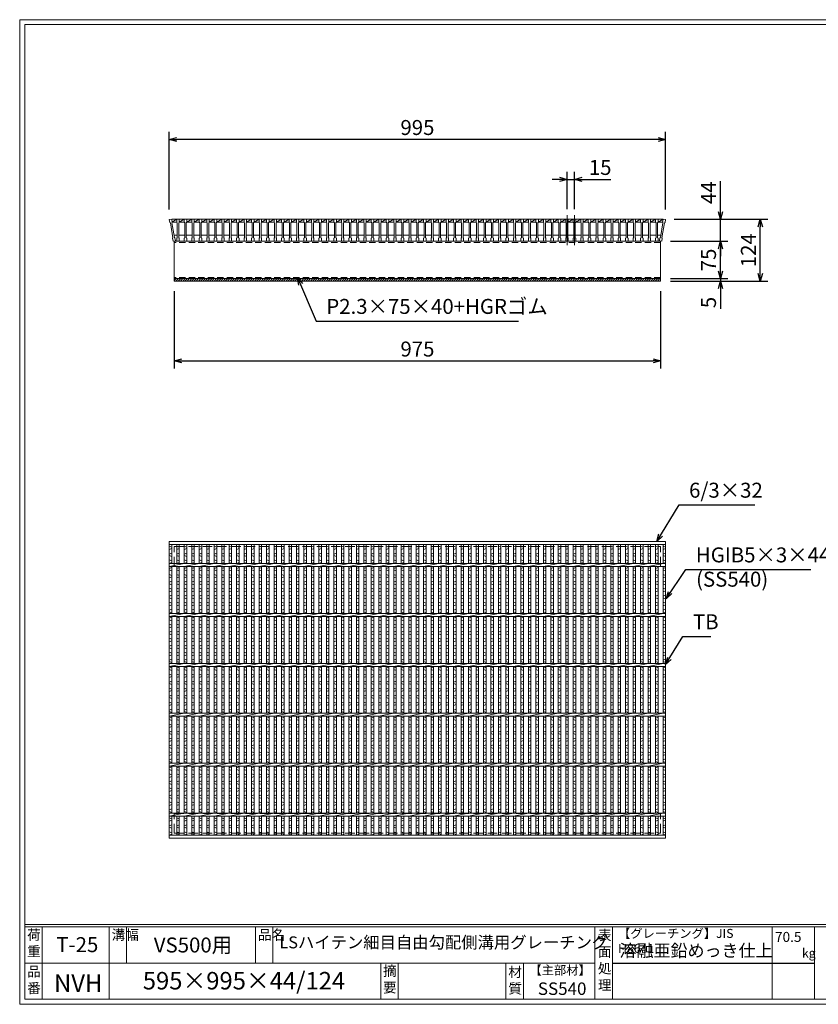
# Model space of a CAD drawing. Units: millimetres. Extents: x 3083 to 5873, y 0 to 1973.
# Drawn here: x 3083 to 4685, y 0 to 1973 of the extents above; entities that cross this region are included whole.
import ezdxf

# ---------------------------------------------------------------- set-up
doc = ezdxf.new("R2010")
doc.units = ezdxf.units.MM
doc.linetypes.add('HIDDEN', pattern=[9.525, 6.35, -3.175])
for name, color, linetype, lineweight in [('エンボス', 4, 'Continuous', 5), ('ゴム', 51, 'Continuous', 13), ('寸法線', 2, 'Continuous', 9), ('嵩上平面', 112, 'HIDDEN', 13), ('嵩上断面', 112, 'Continuous', 13), ('本体', 7, 'Continuous', 13)]:
    doc.layers.add(name, color=color, linetype=linetype, lineweight=lineweight)
doc.layers.add('外枠', color=7, linetype='Continuous')
doc.dimstyles.new('ISO-25', dxfattribs={"dimscale": 10, "dimtxt": 3, "dimasz": 1.5, "dimexe": 1.5, "dimexo": 2, "dimgap": 0.5, "dimtad": 1, "dimdsep": 46, "dimtxsty": 'Standard', "dimblk": 'OPEN30', "dimcen": 2.5, "dimadec": 0, "dimazin": 0, "dimtfac": 1, "dimtmove": 0, "dimatfit": 0, "dimldrblk": 'OPEN30', "dimfxl": 1, "dimarcsym": 0})

# ---------------------------------------------------------------- blocks, each defined once
blk = doc.blocks.new('_Open30')
at = {"color": 0, "linetype": 'ByBlock', "lineweight": -2}
for p, q in [((-1, 0.27), (0, 0)), ((0, 0), (-1, -0.27)), ((0, 0), (-1, 0))]:
    blk.add_line(p, q, dxfattribs=at)
blk = doc.blocks.new('*D9')
at = {"layer": 'Defpoints', "color": 0, "linetype": 'Continuous'}
for p in [(4195.8, 1653.3), (4180.8, 1573.3), (4195.8, 1573.3)]:
    blk.add_point(p, dxfattribs=at)
at = {"layer": '寸法線', "color": 0, "linetype": 'Continuous', "lineweight": -2}
for p, q in [((4180.8, 1593.3), (4180.8, 1668.3)), ((4195.8, 1593.3), (4195.8, 1668.3)), ((4165.8, 1653.3), (4150.8, 1653.3)), ((4180.8, 1653.3), (4195.8, 1653.3)), ((4210.8, 1653.3), (4268.7, 1653.3))]:
    blk.add_line(p, q, dxfattribs=at)
at = {"layer": '寸法線', "color": 0, "linetype": 'Continuous', "lineweight": -2, "xscale": 15, "yscale": 15, "zscale": 15}
blk.add_blockref('_Open30', (4180.8, 1653.3), dxfattribs=at)
at = {"layer": '寸法線', "color": 0, "linetype": 'Continuous', "lineweight": -2, "xscale": 15, "yscale": 15, "zscale": 15, "rotation": 180}
blk.add_blockref('_Open30', (4195.8, 1653.3), dxfattribs=at)
at = {"layer": '寸法線', "color": 0, "linetype": 'Continuous', "insert": (4247.2, 1673.3), "char_height": 30, "attachment_point": 5}
blk.add_mtext('15', dxfattribs=at)
blk = doc.blocks.new('*D13')
at = {"layer": 'Defpoints', "color": 0, "linetype": 'Continuous'}
for p in [(3393.3, 1449.3), (4368.3, 1449.3), (4368.3, 1289.3)]:
    blk.add_point(p, dxfattribs=at)
at = {"layer": '寸法線', "color": 0, "linetype": 'Continuous', "lineweight": -2}
for p, q in [((3393.3, 1429.3), (3393.3, 1274.3)), ((4368.3, 1429.3), (4368.3, 1274.3)), ((3408.3, 1289.3), (4353.3, 1289.3))]:
    blk.add_line(p, q, dxfattribs=at)
at = {"layer": '寸法線', "color": 0, "linetype": 'Continuous', "lineweight": -2, "xscale": 15, "yscale": 15, "zscale": 15, "rotation": 180}
blk.add_blockref('_Open30', (3393.3, 1289.3), dxfattribs=at)
at = {"layer": '寸法線', "color": 0, "linetype": 'Continuous', "lineweight": -2, "xscale": 15, "yscale": 15, "zscale": 15}
blk.add_blockref('_Open30', (4368.3, 1289.3), dxfattribs=at)
at = {"layer": '寸法線', "color": 0, "linetype": 'Continuous', "insert": (3880.8, 1309.3), "char_height": 30, "attachment_point": 5}
blk.add_mtext('975', dxfattribs=at)
blk = doc.blocks.new('*D14')
at = {"layer": 'Defpoints', "color": 0, "linetype": 'Continuous'}
for p in [(4375.8, 1573.3), (4488.3, 1573.3), (4370.8, 1529.3)]:
    blk.add_point(p, dxfattribs=at)
at = {"layer": '寸法線', "color": 0, "linetype": 'Continuous', "lineweight": -2}
for p, q in [((4488.3, 1588.3), (4488.3, 1649.7)), ((4395.8, 1573.3), (4503.3, 1573.3)), ((4488.3, 1529.3), (4488.3, 1573.3)), ((4390.8, 1529.3), (4503.3, 1529.3)), ((4488.3, 1514.3), (4488.3, 1499.3))]:
    blk.add_line(p, q, dxfattribs=at)
at = {"layer": '寸法線', "color": 0, "linetype": 'Continuous', "lineweight": -2, "xscale": 15, "yscale": 15, "zscale": 15}
for p, rotation in [((4488.3, 1573.3), 270), ((4488.3, 1529.3), 90)]:
    blk.add_blockref('_Open30', p, dxfattribs=dict(at, rotation=rotation))
at = {"layer": '寸法線', "color": 0, "linetype": 'Continuous', "insert": (4468.3, 1626.5), "char_height": 30, "attachment_point": 5, "rotation": 90}
blk.add_mtext('44', dxfattribs=at)
blk = doc.blocks.new('*D15')
at = {"layer": 'Defpoints', "color": 0, "linetype": 'Continuous'}
for p in [(4375.8, 1573.3), (4568.3, 1573.3), (4368.3, 1449.3)]:
    blk.add_point(p, dxfattribs=at)
at = {"layer": '寸法線', "color": 0, "linetype": 'Continuous', "lineweight": -2}
for p, q in [((4395.8, 1573.3), (4583.3, 1573.3)), ((4568.3, 1464.3), (4568.3, 1558.3)), ((4388.3, 1449.3), (4583.3, 1449.3))]:
    blk.add_line(p, q, dxfattribs=at)
at = {"layer": '寸法線', "color": 0, "linetype": 'Continuous', "lineweight": -2, "xscale": 15, "yscale": 15, "zscale": 15}
for p, rotation in [((4568.3, 1573.3), 90), ((4568.3, 1449.3), 270)]:
    blk.add_blockref('_Open30', p, dxfattribs=dict(at, rotation=rotation))
at = {"layer": '寸法線', "color": 0, "linetype": 'Continuous', "insert": (4548.3, 1511.3), "char_height": 30, "attachment_point": 5, "rotation": 90}
blk.add_mtext('124', dxfattribs=at)
blk = doc.blocks.new('A$C13EC0CC9')
at = {"linetype": 'Continuous'}
for p, q in [((0, -3.5), (5, -1.5)), ((5, -8.5), (0, -6.5)), ((0, -15.5), (5, -17.5)), ((5, -20.5), (0, -22.5)), ((0, -31.5), (5, -29.5)), ((5, -36.5), (0, -34.5)), ((0, -43.5), (5, -45.5)), ((5, -48.5), (0, -50.5)), ((0, -59.5), (5, -57.5)), ((5, -64.5), (0, -62.5)), ((0, -71.5), (5, -73.5)), ((5, -76.5), (0, -78.5)), ((5, -85.5), (0, -87.5)), ((5, -92.5), (0, -90.5))]:
    blk.add_line(p, q, dxfattribs=at)
blk = doc.blocks.new('IB5x3x44')
for p, q in [((0, 0), (5, 0)), ((0, 0), (0, -6)), ((0, 0), (5, 0)), ((0, 0), (0, -6)), ((0, 0), (5, 0)), ((0, 0), (0, -6)), ((5, 0), (5, -6)), ((5, 0), (5, -6)), ((5, 0), (5, -6)), ((0, -6), (1, -7)), ((0, -6), (1, -7)), ((0, -6), (1, -7)), ((1, -7), (1, -37)), ((1, -7), (1, -37)), ((1, -7), (1, -37)), ((5, -6), (4, -7)), ((5, -6), (4, -7)), ((5, -6), (4, -7)), ((4, -7), (4, -37)), ((4, -7), (4, -37)), ((4, -7), (4, -37)), ((0, -38), (1, -37)), ((0, -38), (1, -37)), ((0, -38), (1, -37)), ((0, -44), (0, -38)), ((0, -44), (0, -38)), ((0, -44), (0, -38)), ((5, -38), (4, -37)), ((5, -38), (4, -37)), ((5, -38), (4, -37)), ((5, -44), (5, -38)), ((5, -44), (5, -38)), ((5, -44), (5, -38)), ((0, -44), (5, -44)), ((0, -44), (5, -44)), ((0, -44), (5, -44))]:
    blk.add_line(p, q)
blk = doc.blocks.new('A$C02BF7A01')
at = {"layer": 'エンボス', "linetype": 'Continuous'}
for p, q in [((0, -3.249906), (5, -5.249906)), ((5, -8.249906), (0, -10.249906)), ((0, -19.249906), (5, -17.249906)), ((5, -24.249906), (0, -22.249906)), ((0, -31.249906), (5, -33.249906)), ((5, -36.249906), (0, -38.249906))]:
    blk.add_line(p, q, dxfattribs=at)
blk = doc.blocks.new('A$C5C862536')
at = {"layer": 'エンボス', "linetype": 'Continuous'}
for p, q in [((0, -3.249906), (5, -5.249906)), ((5, -8.249906), (0, -10.249906)), ((0, -19.249906), (5, -17.249906)), ((5, -24.249906), (0, -22.249906)), ((0, -31.249906), (5, -33.249906)), ((5, -36.249906), (0, -38.249906))]:
    blk.add_line(p, q, dxfattribs=at)
blk = doc.blocks.new('*D16')
at = {"layer": 'Defpoints', "color": 0, "linetype": 'Continuous'}
for p in [(3383.3, 1733.3), (3383.3, 1572.6), (4378.3, 1572.6)]:
    blk.add_point(p, dxfattribs=at)
at = {"layer": '寸法線', "color": 0, "linetype": 'Continuous', "lineweight": -2}
for p, q in [((3383.3, 1592.6), (3383.3, 1748.3)), ((4378.3, 1592.6), (4378.3, 1748.3)), ((4363.3, 1733.3), (3398.3, 1733.3))]:
    blk.add_line(p, q, dxfattribs=at)
at = {"layer": '寸法線', "color": 0, "linetype": 'Continuous', "lineweight": -2, "xscale": 15, "yscale": 15, "zscale": 15, "rotation": 180}
blk.add_blockref('_Open30', (3383.3, 1733.3), dxfattribs=at)
at = {"layer": '寸法線', "color": 0, "linetype": 'Continuous', "lineweight": -2, "xscale": 15, "yscale": 15, "zscale": 15}
blk.add_blockref('_Open30', (4378.3, 1733.3), dxfattribs=at)
at = {"layer": '寸法線', "color": 0, "linetype": 'Continuous', "insert": (3880.8, 1753.3), "char_height": 30, "attachment_point": 5}
blk.add_mtext('995', dxfattribs=at)
blk = doc.blocks.new('*D28')
at = {"layer": 'Defpoints', "color": 0, "ltscale": 3}
for p in [(4368.3, 1529.3), (4488.3, 1529.3), (4368.3, 1454.3)]:
    blk.add_point(p, dxfattribs=at)
at = {"layer": '寸法線', "color": 0, "lineweight": -2, "ltscale": 3}
for p, q in [((4388.3, 1529.3), (4503.3, 1529.3)), ((4488.3, 1469.3), (4488.3, 1514.3)), ((4388.3, 1454.3), (4503.3, 1454.3))]:
    blk.add_line(p, q, dxfattribs=at)
at = {"layer": '寸法線', "color": 0, "lineweight": -2, "ltscale": 3, "xscale": 15, "yscale": 15, "zscale": 15}
for p, rotation in [((4488.3, 1529.3), 90), ((4488.3, 1454.3), 270)]:
    blk.add_blockref('_Open30', p, dxfattribs=dict(at, rotation=rotation))
at = {"layer": '寸法線', "color": 0, "ltscale": 3, "insert": (4468.3, 1491.8), "char_height": 30, "attachment_point": 5, "rotation": 90}
blk.add_mtext('75', dxfattribs=at)
blk = doc.blocks.new('*D35')
at = {"layer": 'Defpoints', "color": 0, "ltscale": 3}
for p in [(4368.3, 1454.3), (4368.3, 1449.3), (4488.3, 1449.3)]:
    blk.add_point(p, dxfattribs=at)
at = {"layer": '寸法線', "color": 0, "lineweight": -2, "ltscale": 3}
for p, q in [((4488.3, 1469.3), (4488.3, 1484.3)), ((4388.3, 1454.3), (4503.3, 1454.3)), ((4388.3, 1449.3), (4503.3, 1449.3)), ((4488.3, 1454.3), (4488.3, 1449.3)), ((4488.3, 1434.3), (4488.3, 1393.7))]:
    blk.add_line(p, q, dxfattribs=at)
at = {"layer": '寸法線', "color": 0, "lineweight": -2, "ltscale": 3, "xscale": 15, "yscale": 15, "zscale": 15}
for p, rotation in [((4488.3, 1454.3), 270), ((4488.3, 1449.3), 90)]:
    blk.add_blockref('_Open30', p, dxfattribs=dict(at, rotation=rotation))
at = {"layer": '寸法線', "color": 0, "ltscale": 3, "insert": (4468.3, 1406.5), "char_height": 30, "attachment_point": 5, "rotation": 90}
blk.add_mtext('5', dxfattribs=at)
blk = doc.blocks.new('*U37')
at = {"layer": '本体', "linetype": 'Continuous'}
for p, q in [((-2.5, 291.5), (-2.5, 253)), ((2.5, 291.5), (2.5, 253)), ((-2.5, 247), (-2.5, 153)), ((2.5, 247), (2.5, 153)), ((-2.5, 147), (-2.5, 53)), ((2.5, 147), (2.5, 53)), ((-2.5, 47), (-2.5, -47)), ((2.5, 47), (2.5, -47)), ((-2.5, -53), (-2.5, -147)), ((2.5, -53), (2.5, -147)), ((-2.5, -153), (-2.5, -247)), ((2.5, -153), (2.5, -247)), ((-2.5, -291.5), (-2.5, -253)), ((2.5, -291.5), (2.5, -253))]:
    blk.add_line(p, q, dxfattribs=at)
at = {"layer": 'エンボス', "linetype": 'Continuous'}
for p in [(-2.5, 247), (-2.5, 147), (-2.5, 47), (-2.5, -53), (-2.5, -153)]:
    blk.add_blockref('A$C13EC0CC9', p, dxfattribs=at)
at = {"layer": '本体', "linetype": 'Continuous'}
for name, p in [('A$C02BF7A01', (-2.5, 291.5)), ('A$C5C862536', (-2.5, -253))]:
    blk.add_blockref(name, p, dxfattribs=at)
blk = doc.blocks.new('*U38')
at = {"layer": '寸法線', "color": 0, "linetype": 'ByBlock', "lineweight": -2}
for p in [(0, 0), (15, 0), (30, 0), (45, 0), (60, 0), (75, 0), (90, 0), (105, 0), (120, 0), (135, 0), (150, 0), (165, 0), (180, 0), (195, 0), (210, 0), (225, 0), (240, 0), (255, 0), (270, 0), (285, 0), (300, 0), (315, 0), (330, 0), (345, 0), (360, 0), (375, 0), (390, 0), (405, 0), (420, 0), (435, 0), (450, 0), (465, 0), (480, 0), (495, 0), (510, 0), (525, 0), (540, 0), (555, 0), (570, 0), (585, 0), (600, 0), (615, 0), (630, 0), (645, 0), (660, 0), (675, 0), (690, 0), (705, 0), (720, 0), (735, 0), (750, 0), (765, 0), (780, 0), (795, 0), (810, 0), (825, 0), (840, 0), (855, 0), (870, 0), (885, 0), (900, 0), (915, 0), (930, 0), (945, 0), (960, 0)]:
    blk.add_blockref('*U37', p, dxfattribs=at)
blk = doc.blocks.new('*U39')
at = {"layer": '本体', "linetype": 'Continuous'}
for p, q in [((-15, 247), (15, 253)), ((-15, 147), (15, 153)), ((-15, 47), (15, 53)), ((-15, -53), (15, -47)), ((-15, -153), (15, -147)), ((-15, -253), (15, -247))]:
    blk.add_line(p, q, dxfattribs=at)
blk = doc.blocks.new('*U40')
at = {"layer": '寸法線', "color": 0, "linetype": 'ByBlock', "lineweight": -2}
for p in [(0, 0), (30, 0), (60, 0), (90, 0), (120, 0), (150, 0), (180, 0), (210, 0), (240, 0), (270, 0), (300, 0), (330, 0), (360, 0), (390, 0), (420, 0), (450, 0), (480, 0), (510, 0), (540, 0), (570, 0), (600, 0), (630, 0), (660, 0), (690, 0), (720, 0), (750, 0), (780, 0), (810, 0), (840, 0), (870, 0), (900, 0), (930, 0), (960, 0)]:
    blk.add_blockref('*U39', p, dxfattribs=at)

msp = doc.modelspace()

# ---------------------------------------------------------------- hatches: boundary and pattern name
at = {"layer": 'ゴム', "ltscale": 3}
h = msp.add_hatch(dxfattribs=at)
h.set_pattern_fill('ANSI31', color=256, style=0)
h.set_pattern_definition([(45, (2945.898, 926.6685), (-2.245064, 2.245064), [])])
h.paths.add_polyline_path([(4368.286, 1449.269), (4368.286, 1454.269), (3393.286, 1454.269), (3393.286, 1449.269)])

# ---------------------------------------------------------------- linework, layer by layer
for p, q in [((3393.286, 1454.269), (3393.286, 1449.269)), ((3393.286, 1449.269), (4368.286, 1449.269)), ((4368.286, 1449.269), (4368.286, 1454.269))]:
    msp.add_line(p, q, dxfattribs=at)
at = {"layer": '外枠', "lineweight": 9, "ltscale": 80}
for p, q in [((5872.797, 1973.269), (3083.286, 1973.269)), ((3083.286, 0), (3083.286, 1973.269)), ((3083.286, 0), (5872.797, 0))]:
    msp.add_line(p, q, dxfattribs=at)
at = {"layer": '外枠', "lineweight": 9, "ltscale": 100}
for p, q in [((3093.286, 1963.878), (5863.405, 1963.878)), ((3093.286, 1963.878), (3093.286, 10)), ((3128.286, 155.399), (3128.286, 10)), ((3262.39, 155.399), (3262.39, 10)), ((3297.39, 155.399), (3297.39, 82.7)), ((3555.851, 155.399), (3555.851, 82.7)), ((3590.851, 155.399), (3590.851, 82.7)), ((3807.114, 82.7), (3807.114, 10)), ((3842.114, 82.7), (3842.114, 10)), ((4058.237, 82.7), (4058.237, 10)), ((4093.237, 82.7), (4093.237, 10)), ((3093.286, 10), (5863.405, 10))]:
    msp.add_line(p, q, dxfattribs=at)
at = {"layer": '外枠', "linetype": 'Continuous', "lineweight": 9, "ltscale": 100}
for p, q in [((3093.286, 160.095), (5863.405, 160.095)), ((3093.286, 155.399), (5863.405, 155.399)), ((4236.817, 155.399), (4236.817, 10)), ((4271.818, 155.399), (4271.818, 10)), ((4591.966, 155.399), (4591.966, 10)), ((4677.237, 155.399), (4677.237, 10)), ((3093.286, 82.7), (4236.816, 82.7))]:
    msp.add_line(p, q, dxfattribs=at)
at = {"layer": '外枠', "ltscale": 3}
msp.add_line((4271.818, 82.7), (4677.237, 82.7), dxfattribs=at)
at = {"layer": '寸法線', "linetype": 'Continuous'}
for p, q in [((4180.786, 1581.269), (4180.786, 1521.269)), ((4195.786, 1581.269), (4195.786, 1521.269))]:
    msp.add_line(p, q, dxfattribs=at)
at = {"layer": '嵩上平面', "linetype": 'HIDDEN', "lineweight": 9, "ltscale": 3}
for p, q in [((3393.286, 917.707), (4368.286, 917.707)), ((3393.286, 877.707), (3393.286, 917.707)), ((4368.286, 877.707), (4368.286, 917.707)), ((3393.286, 877.707), (4368.286, 877.707)), ((3393.286, 382.707), (4368.286, 382.707)), ((3393.286, 342.707), (3393.286, 382.707)), ((4368.286, 342.707), (4368.286, 382.707)), ((3393.286, 342.707), (4368.286, 342.707))]:
    msp.add_line(p, q, dxfattribs=at)
at = {"layer": '嵩上断面', "linetype": 'Continuous'}
for p, q in [((4368.286, 1529.269), (3393.286, 1529.269)), ((3393.286, 1529.269), (3393.286, 1454.269)), ((4368.286, 1529.269), (4368.286, 1454.269)), ((4368.286, 1454.269), (3393.286, 1454.269))]:
    msp.add_line(p, q, dxfattribs=at)
at = {"layer": '嵩上断面', "linetype": 'HIDDEN', "ltscale": 2}
for p, q in [((4368.286, 1526.969), (3393.286, 1526.969)), ((4368.286, 1456.569), (3393.286, 1456.569))]:
    msp.add_line(p, q, dxfattribs=at)
at = {"layer": '本体', "linetype": 'Continuous'}
for p, q in [((3388.249, 1573.269), (3398.286, 1573.269)), ((3388.286, 1567.269), (3398.286, 1573.269)), ((3389.025, 1567.269), (3398.286, 1567.269)), ((3403.286, 1573.269), (3413.286, 1573.269)), ((3403.286, 1567.269), (3413.286, 1573.269)), ((3403.286, 1567.269), (3413.286, 1567.269)), ((3418.286, 1567.269), (3428.286, 1573.269)), ((3418.286, 1573.269), (3428.286, 1573.269)), ((3418.286, 1567.269), (3428.286, 1567.269)), ((3433.286, 1567.269), (3443.286, 1573.269)), ((3433.286, 1573.269), (3443.286, 1573.269)), ((3433.286, 1567.269), (3443.286, 1567.269)), ((3448.286, 1567.269), (3458.286, 1573.269)), ((3448.286, 1573.269), (3458.286, 1573.269)), ((3448.286, 1567.269), (3458.286, 1567.269)), ((3463.286, 1567.269), (3473.286, 1573.269)), ((3463.286, 1573.269), (3473.286, 1573.269)), ((3463.286, 1567.269), (3473.286, 1567.269)), ((3478.286, 1567.269), (3488.286, 1573.269)), ((3478.286, 1573.269), (3488.286, 1573.269)), ((3478.286, 1567.269), (3488.286, 1567.269)), ((3493.286, 1567.269), (3503.286, 1573.269)), ((3493.286, 1573.269), (3503.286, 1573.269)), ((3493.286, 1567.269), (3503.286, 1567.269)), ((3508.286, 1567.269), (3518.286, 1573.269)), ((3508.286, 1573.269), (3518.286, 1573.269)), ((3508.286, 1567.269), (3518.286, 1567.269)), ((3523.286, 1567.269), (3533.286, 1573.269)), ((3523.286, 1573.269), (3533.286, 1573.269)), ((3523.286, 1567.269), (3533.286, 1567.269)), ((3538.286, 1567.269), (3548.286, 1573.269)), ((3538.286, 1573.269), (3548.286, 1573.269)), ((3538.286, 1567.269), (3548.286, 1567.269)), ((3553.286, 1567.269), (3563.286, 1573.269)), ((3553.286, 1573.269), (3563.286, 1573.269)), ((3553.286, 1567.269), (3563.286, 1567.269)), ((3568.286, 1567.269), (3578.286, 1573.269)), ((3568.286, 1573.269), (3578.286, 1573.269)), ((3568.286, 1567.269), (3578.286, 1567.269)), ((3583.286, 1567.269), (3593.286, 1573.269)), ((3583.286, 1573.269), (3593.286, 1573.269)), ((3583.286, 1567.269), (3593.286, 1567.269)), ((3598.286, 1567.269), (3608.286, 1573.269)), ((3598.286, 1573.269), (3608.286, 1573.269)), ((3598.286, 1567.269), (3608.286, 1567.269)), ((3613.286, 1567.269), (3623.286, 1573.269)), ((3613.286, 1573.269), (3623.286, 1573.269)), ((3613.286, 1567.269), (3623.286, 1567.269)), ((3628.286, 1567.269), (3638.286, 1573.269)), ((3628.286, 1573.269), (3638.286, 1573.269)), ((3628.286, 1567.269), (3638.286, 1567.269)), ((3643.286, 1567.269), (3653.286, 1573.269)), ((3643.286, 1573.269), (3653.286, 1573.269)), ((3643.286, 1567.269), (3653.286, 1567.269)), ((3658.286, 1567.269), (3668.286, 1573.269)), ((3658.286, 1573.269), (3668.286, 1573.269)), ((3658.286, 1567.269), (3668.286, 1567.269)), ((3673.286, 1567.269), (3683.286, 1573.269)), ((3673.286, 1573.269), (3683.286, 1573.269)), ((3673.286, 1567.269), (3683.286, 1567.269)), ((3688.286, 1567.269), (3698.286, 1573.269)), ((3688.286, 1573.269), (3698.286, 1573.269)), ((3688.286, 1567.269), (3698.286, 1567.269)), ((3703.286, 1567.269), (3713.286, 1573.269)), ((3703.286, 1573.269), (3713.286, 1573.269)), ((3703.286, 1567.269), (3713.286, 1567.269)), ((3718.286, 1567.269), (3728.286, 1573.269)), ((3718.286, 1573.269), (3728.286, 1573.269)), ((3718.286, 1567.269), (3728.286, 1567.269)), ((3733.286, 1567.269), (3743.286, 1573.269)), ((3733.286, 1573.269), (3743.286, 1573.269)), ((3733.286, 1567.269), (3743.286, 1567.269)), ((3748.286, 1567.269), (3758.286, 1573.269)), ((3748.286, 1573.269), (3758.286, 1573.269)), ((3748.286, 1567.269), (3758.286, 1567.269)), ((3763.286, 1567.269), (3773.286, 1573.269)), ((3763.286, 1573.269), (3773.286, 1573.269)), ((3763.286, 1567.269), (3773.286, 1567.269)), ((3778.286, 1567.269), (3788.286, 1573.269)), ((3778.286, 1573.269), (3788.286, 1573.269)), ((3778.286, 1567.269), (3788.286, 1567.269)), ((3793.286, 1567.269), (3803.286, 1573.269)), ((3793.286, 1573.269), (3803.286, 1573.269)), ((3793.286, 1567.269), (3803.286, 1567.269)), ((3808.286, 1567.269), (3818.286, 1573.269)), ((3808.286, 1573.269), (3818.286, 1573.269)), ((3808.286, 1567.269), (3818.286, 1567.269)), ((3823.286, 1567.269), (3833.286, 1573.269)), ((3823.286, 1573.269), (3833.286, 1573.269)), ((3823.286, 1567.269), (3833.286, 1567.269)), ((3838.286, 1567.269), (3848.286, 1573.269)), ((3838.286, 1573.269), (3848.286, 1573.269)), ((3838.286, 1567.269), (3848.286, 1567.269)), ((3853.286, 1567.269), (3863.286, 1573.269)), ((3853.286, 1573.269), (3863.286, 1573.269)), ((3853.286, 1567.269), (3863.286, 1567.269)), ((3868.286, 1567.269), (3878.286, 1573.269)), ((3868.286, 1573.269), (3878.286, 1573.269)), ((3868.286, 1567.269), (3878.286, 1567.269)), ((3883.286, 1567.269), (3893.286, 1573.269)), ((3883.286, 1573.269), (3893.286, 1573.269)), ((3883.286, 1567.269), (3893.286, 1567.269)), ((3898.286, 1567.269), (3908.286, 1573.269)), ((3898.286, 1573.269), (3908.286, 1573.269)), ((3898.286, 1567.269), (3908.286, 1567.269)), ((3913.286, 1567.269), (3923.286, 1573.269)), ((3913.286, 1573.269), (3923.286, 1573.269)), ((3913.286, 1567.269), (3923.286, 1567.269)), ((3928.286, 1567.269), (3938.286, 1573.269)), ((3928.286, 1573.269), (3938.286, 1573.269)), ((3928.286, 1567.269), (3938.286, 1567.269)), ((3943.286, 1567.269), (3953.286, 1573.269)), ((3943.286, 1573.269), (3953.286, 1573.269)), ((3943.286, 1567.269), (3953.286, 1567.269)), ((3958.286, 1567.269), (3968.286, 1573.269)), ((3958.286, 1573.269), (3968.286, 1573.269)), ((3958.286, 1567.269), (3968.286, 1567.269)), ((3973.286, 1567.269), (3983.286, 1573.269)), ((3973.286, 1573.269), (3983.286, 1573.269)), ((3973.286, 1567.269), (3983.286, 1567.269)), ((3988.286, 1567.269), (3998.286, 1573.269)), ((3988.286, 1573.269), (3998.286, 1573.269)), ((3988.286, 1567.269), (3998.286, 1567.269)), ((4003.286, 1567.269), (4013.286, 1573.269)), ((4003.286, 1573.269), (4013.286, 1573.269)), ((4003.286, 1567.269), (4013.286, 1567.269)), ((4018.286, 1567.269), (4028.286, 1573.269)), ((4018.286, 1573.269), (4028.286, 1573.269)), ((4018.286, 1567.269), (4028.286, 1567.269)), ((4033.286, 1567.269), (4043.286, 1573.269)), ((4033.286, 1573.269), (4043.286, 1573.269)), ((4033.286, 1567.269), (4043.286, 1567.269)), ((4048.286, 1567.269), (4058.286, 1573.269)), ((4048.286, 1573.269), (4058.286, 1573.269)), ((4048.286, 1567.269), (4058.286, 1567.269)), ((4063.286, 1567.269), (4073.286, 1573.269)), ((4063.286, 1573.269), (4073.286, 1573.269)), ((4063.286, 1567.269), (4073.286, 1567.269)), ((4078.286, 1567.269), (4088.286, 1573.269)), ((4078.286, 1573.269), (4088.286, 1573.269)), ((4078.286, 1567.269), (4088.286, 1567.269)), ((4093.286, 1567.269), (4103.286, 1573.269)), ((4093.286, 1573.269), (4103.286, 1573.269)), ((4093.286, 1567.269), (4103.286, 1567.269)), ((4108.286, 1567.269), (4118.286, 1573.269)), ((4108.286, 1573.269), (4118.286, 1573.269)), ((4108.286, 1567.269), (4118.286, 1567.269)), ((4123.286, 1567.269), (4133.286, 1573.269)), ((4123.286, 1573.269), (4133.286, 1573.269)), ((4123.286, 1567.269), (4133.286, 1567.269)), ((4138.286, 1567.269), (4148.286, 1573.269)), ((4138.286, 1573.269), (4148.286, 1573.269)), ((4138.286, 1567.269), (4148.286, 1567.269)), ((4153.286, 1567.269), (4163.286, 1573.269)), ((4153.286, 1573.269), (4163.286, 1573.269)), ((4153.286, 1567.269), (4163.286, 1567.269)), ((4168.286, 1567.269), (4178.286, 1573.269)), ((4168.286, 1573.269), (4178.286, 1573.269)), ((4168.286, 1567.269), (4178.286, 1567.269)), ((4183.286, 1567.269), (4193.286, 1573.269)), ((4183.286, 1573.269), (4193.286, 1573.269)), ((4183.286, 1567.269), (4193.286, 1567.269)), ((4198.286, 1567.269), (4208.286, 1573.269)), ((4198.286, 1573.269), (4208.286, 1573.269)), ((4198.286, 1567.269), (4208.286, 1567.269)), ((4213.286, 1567.269), (4223.286, 1573.269)), ((4213.286, 1573.269), (4223.286, 1573.269)), ((4213.286, 1567.269), (4223.286, 1567.269)), ((4228.286, 1567.269), (4238.286, 1573.269)), ((4228.286, 1573.269), (4238.286, 1573.269)), ((4228.286, 1567.269), (4238.286, 1567.269)), ((4243.286, 1567.269), (4253.286, 1573.269)), ((4243.286, 1573.269), (4253.286, 1573.269)), ((4243.286, 1567.269), (4253.286, 1567.269)), ((4258.286, 1567.269), (4268.286, 1573.269)), ((4258.286, 1573.269), (4268.286, 1573.269)), ((4258.286, 1567.269), (4268.286, 1567.269)), ((4273.286, 1567.269), (4283.286, 1573.269)), ((4273.286, 1573.269), (4283.286, 1573.269)), ((4273.286, 1567.269), (4283.286, 1567.269)), ((4288.286, 1567.269), (4298.286, 1573.269)), ((4288.286, 1573.269), (4298.286, 1573.269)), ((4288.286, 1567.269), (4298.286, 1567.269)), ((4303.286, 1567.269), (4313.286, 1573.269)), ((4303.286, 1573.269), (4313.286, 1573.269)), ((4303.286, 1567.269), (4313.286, 1567.269)), ((4318.286, 1567.269), (4328.286, 1573.269)), ((4318.286, 1573.269), (4328.286, 1573.269)), ((4318.286, 1567.269), (4328.286, 1567.269)), ((4333.286, 1567.269), (4343.286, 1573.269)), ((4333.286, 1573.269), (4343.286, 1573.269)), ((4333.286, 1567.269), (4343.286, 1567.269)), ((4348.286, 1567.269), (4358.286, 1573.269)), ((4348.286, 1573.269), (4358.286, 1573.269)), ((4348.286, 1567.269), (4358.286, 1567.269)), ((4363.286, 1567.269), (4373.286, 1573.269)), ((4363.286, 1573.269), (4373.286, 1573.269)), ((4363.286, 1567.269), (4373.286, 1567.269)), ((4368.286, 1573.269), (4373.323, 1573.269)), ((3392.77, 1541.269), (3399.286, 1541.269)), ((3402.286, 1541.269), (3414.286, 1541.269)), ((3417.286, 1541.269), (3429.286, 1541.269)), ((3432.286, 1541.269), (3444.286, 1541.269)), ((3447.286, 1541.269), (3459.286, 1541.269)), ((3462.286, 1541.269), (3474.286, 1541.269)), ((3477.286, 1541.269), (3489.286, 1541.269)), ((3492.286, 1541.269), (3504.286, 1541.269)), ((3507.286, 1541.269), (3519.286, 1541.269)), ((3522.286, 1541.269), (3534.286, 1541.269)), ((3537.286, 1541.269), (3549.286, 1541.269)), ((3552.286, 1541.269), (3564.286, 1541.269)), ((3567.286, 1541.269), (3579.286, 1541.269)), ((3582.286, 1541.269), (3594.286, 1541.269)), ((3597.286, 1541.269), (3609.286, 1541.269)), ((3612.286, 1541.269), (3624.286, 1541.269)), ((3627.286, 1541.269), (3639.286, 1541.269)), ((3642.286, 1541.269), (3654.286, 1541.269)), ((3657.286, 1541.269), (3669.286, 1541.269)), ((3672.286, 1541.269), (3684.286, 1541.269)), ((3687.286, 1541.269), (3699.286, 1541.269)), ((3702.286, 1541.269), (3714.286, 1541.269)), ((3717.286, 1541.269), (3729.286, 1541.269)), ((3732.286, 1541.269), (3744.286, 1541.269)), ((3747.286, 1541.269), (3759.286, 1541.269)), ((3762.286, 1541.269), (3774.286, 1541.269)), ((3777.286, 1541.269), (3789.286, 1541.269)), ((3792.286, 1541.269), (3804.286, 1541.269)), ((3807.286, 1541.269), (3819.286, 1541.269)), ((3822.286, 1541.269), (3834.286, 1541.269)), ((3837.286, 1541.269), (3849.286, 1541.269)), ((3852.286, 1541.269), (3864.286, 1541.269)), ((3867.286, 1541.269), (3879.286, 1541.269)), ((3882.286, 1541.269), (3894.286, 1541.269)), ((3897.286, 1541.269), (3909.286, 1541.269)), ((3912.286, 1541.269), (3924.286, 1541.269)), ((3927.286, 1541.269), (3939.286, 1541.269)), ((3942.286, 1541.269), (3954.286, 1541.269)), ((3957.286, 1541.269), (3969.286, 1541.269)), ((3972.286, 1541.269), (3984.286, 1541.269)), ((3987.286, 1541.269), (3999.286, 1541.269)), ((4002.286, 1541.269), (4014.286, 1541.269)), ((4017.286, 1541.269), (4029.286, 1541.269)), ((4032.286, 1541.269), (4044.286, 1541.269)), ((4047.286, 1541.269), (4059.286, 1541.269)), ((4062.286, 1541.269), (4074.286, 1541.269)), ((4077.286, 1541.269), (4089.286, 1541.269)), ((4092.286, 1541.269), (4104.286, 1541.269)), ((4107.286, 1541.269), (4119.286, 1541.269)), ((4122.286, 1541.269), (4134.286, 1541.269)), ((4137.286, 1541.269), (4149.286, 1541.269)), ((4152.286, 1541.269), (4164.286, 1541.269)), ((4167.286, 1541.269), (4179.286, 1541.269)), ((4182.286, 1541.269), (4194.286, 1541.269)), ((4197.286, 1541.269), (4209.286, 1541.269)), ((4212.286, 1541.269), (4224.286, 1541.269)), ((4227.286, 1541.269), (4239.286, 1541.269)), ((4242.286, 1541.269), (4254.286, 1541.269)), ((4257.286, 1541.269), (4269.286, 1541.269)), ((4272.286, 1541.269), (4284.286, 1541.269)), ((4287.286, 1541.269), (4299.286, 1541.269)), ((4302.286, 1541.269), (4314.286, 1541.269)), ((4317.286, 1541.269), (4329.286, 1541.269)), ((4332.286, 1541.269), (4344.286, 1541.269)), ((4347.286, 1541.269), (4359.286, 1541.269)), ((4362.286, 1541.269), (4368.802, 1541.269)), ((3383.286, 927.707), (4378.286, 927.707)), ((3383.286, 927.707), (3383.286, 921.707)), ((3383.286, 921.707), (4378.286, 921.707)), ((3383.286, 921.707), (3383.286, 883.207)), ((3388.286, 921.707), (3388.286, 883.207)), ((4373.286, 921.707), (4373.286, 883.207)), ((4378.286, 921.707), (4378.286, 883.207)), ((3383.286, 883.207), (4378.286, 883.207)), ((3383.286, 883.207), (3383.286, 877.207)), ((3383.286, 877.207), (4378.286, 877.207)), ((3383.286, 877.207), (3383.286, 783.207)), ((3388.286, 877.207), (3388.286, 783.207)), ((4373.286, 877.207), (4373.286, 783.207)), ((4378.286, 877.207), (4378.286, 783.207)), ((3383.286, 783.207), (4378.286, 783.207)), ((3383.286, 783.207), (3383.286, 777.207)), ((3383.286, 777.207), (4378.286, 777.207)), ((3383.286, 777.207), (3383.286, 683.207)), ((3388.286, 777.207), (3388.286, 683.207)), ((4373.286, 777.207), (4373.286, 683.207)), ((4378.286, 777.207), (4378.286, 683.207)), ((3383.286, 683.207), (4378.286, 683.207)), ((3383.286, 683.207), (3383.286, 677.207)), ((3383.286, 677.207), (4378.286, 677.207)), ((3383.286, 677.207), (3383.286, 583.207)), ((3388.286, 677.207), (3388.286, 583.207)), ((4373.286, 677.207), (4373.286, 583.207)), ((4378.286, 677.207), (4378.286, 583.207)), ((3383.286, 583.207), (4378.286, 583.207)), ((3383.286, 583.207), (3383.286, 577.207)), ((3383.286, 577.207), (4378.286, 577.207)), ((3383.286, 577.207), (3383.286, 483.207)), ((3388.286, 577.207), (3388.286, 483.207)), ((4373.286, 577.207), (4373.286, 483.207)), ((4378.286, 577.207), (4378.286, 483.207)), ((3383.286, 483.207), (4378.286, 483.207)), ((3383.286, 483.207), (3383.286, 477.207)), ((3383.286, 477.207), (4378.286, 477.207)), ((3383.286, 477.207), (3383.286, 383.207)), ((3388.286, 477.207), (3388.286, 383.207)), ((4373.286, 477.207), (4373.286, 383.207)), ((4378.286, 477.207), (4378.286, 383.207)), ((3383.286, 383.207), (4378.286, 383.207)), ((3383.286, 383.207), (3383.286, 377.207)), ((3383.286, 338.707), (3383.286, 377.207)), ((3383.286, 377.207), (4378.286, 377.207)), ((3388.286, 338.707), (3388.286, 377.207)), ((4373.286, 338.707), (4373.286, 377.207)), ((4378.286, 338.707), (4378.286, 377.207)), ((3383.286, 338.707), (4378.286, 338.707)), ((3383.286, 332.707), (3383.286, 338.707)), ((4378.286, 332.707), (4378.286, 338.707)), ((3383.286, 332.707), (4378.286, 332.707))]:
    msp.add_line(p, q, dxfattribs=at)
at = {"layer": '本体', "ltscale": 3}
msp.add_line((4378.286, 332.707), (4378.286, 927.707), dxfattribs=at)

# ---------------------------------------------------------------- block references
at = {"layer": 'エンボス', "linetype": 'Continuous'}
for p in [(3383.286, 877.207), (4373.286, 877.207), (3383.286, 777.207), (4373.286, 777.207), (3383.286, 677.207), (4373.286, 677.207), (3383.286, 577.207), (4373.286, 577.207), (3383.286, 477.207), (4373.286, 477.207)]:
    msp.add_blockref('A$C13EC0CC9', p, dxfattribs=at)
at = {"layer": '寸法線'}
for name, p in [('*U38', (3400.786, 630.207)), ('*U40', (3398.286, 630.207))]:
    msp.add_blockref(name, p, dxfattribs=at)
at = {"layer": '本体', "linetype": 'Continuous', "rotation": 9.814290462211932}
msp.add_blockref('IB5x3x44', (3383.286, 1572.627), dxfattribs=at)
at = {"layer": '本体', "linetype": 'Continuous'}
for name, p in [('IB5x3x44', (3398.286, 1573.269)), ('IB5x3x44', (3413.286, 1573.269)), ('IB5x3x44', (3428.286, 1573.269)), ('IB5x3x44', (3443.286, 1573.269)), ('IB5x3x44', (3458.286, 1573.269)), ('IB5x3x44', (3473.286, 1573.269)), ('IB5x3x44', (3488.286, 1573.269)), ('IB5x3x44', (3503.286, 1573.269)), ('IB5x3x44', (3518.286, 1573.269)), ('IB5x3x44', (3533.286, 1573.269)), ('IB5x3x44', (3548.286, 1573.269)), ('IB5x3x44', (3563.286, 1573.269)), ('IB5x3x44', (3578.286, 1573.269)), ('IB5x3x44', (3593.286, 1573.269)), ('IB5x3x44', (3608.286, 1573.269)), ('IB5x3x44', (3623.286, 1573.269)), ('IB5x3x44', (3638.286, 1573.269)), ('IB5x3x44', (3653.286, 1573.269)), ('IB5x3x44', (3668.286, 1573.269)), ('IB5x3x44', (3683.286, 1573.269)), ('IB5x3x44', (3698.286, 1573.269)), ('IB5x3x44', (3713.286, 1573.269)), ('IB5x3x44', (3728.286, 1573.269)), ('IB5x3x44', (3743.286, 1573.269)), ('IB5x3x44', (3758.286, 1573.269)), ('IB5x3x44', (3773.286, 1573.269)), ('IB5x3x44', (3788.286, 1573.269)), ('IB5x3x44', (3803.286, 1573.269)), ('IB5x3x44', (3818.286, 1573.269)), ('IB5x3x44', (3833.286, 1573.269)), ('IB5x3x44', (3848.286, 1573.269)), ('IB5x3x44', (3863.286, 1573.269)), ('IB5x3x44', (3878.286, 1573.269)), ('IB5x3x44', (3893.286, 1573.269)), ('IB5x3x44', (3908.286, 1573.269)), ('IB5x3x44', (3923.286, 1573.269)), ('IB5x3x44', (3938.286, 1573.269)), ('IB5x3x44', (3953.286, 1573.269)), ('IB5x3x44', (3968.286, 1573.269)), ('IB5x3x44', (3983.286, 1573.269)), ('IB5x3x44', (3998.286, 1573.269)), ('IB5x3x44', (4013.286, 1573.269)), ('IB5x3x44', (4028.286, 1573.269)), ('IB5x3x44', (4043.286, 1573.269)), ('IB5x3x44', (4058.286, 1573.269)), ('IB5x3x44', (4073.286, 1573.269)), ('IB5x3x44', (4088.286, 1573.269)), ('IB5x3x44', (4103.286, 1573.269)), ('IB5x3x44', (4118.286, 1573.269)), ('IB5x3x44', (4133.286, 1573.269)), ('IB5x3x44', (4148.286, 1573.269)), ('IB5x3x44', (4163.286, 1573.269)), ('IB5x3x44', (4178.286, 1573.269)), ('IB5x3x44', (4193.286, 1573.269)), ('IB5x3x44', (4208.286, 1573.269)), ('IB5x3x44', (4223.286, 1573.269)), ('IB5x3x44', (4238.286, 1573.269)), ('IB5x3x44', (4253.286, 1573.269)), ('IB5x3x44', (4268.286, 1573.269)), ('IB5x3x44', (4283.286, 1573.269)), ('IB5x3x44', (4298.286, 1573.269)), ('IB5x3x44', (4313.286, 1573.269)), ('IB5x3x44', (4328.286, 1573.269)), ('IB5x3x44', (4343.286, 1573.269)), ('IB5x3x44', (4358.286, 1573.269)), ('A$C02BF7A01', (3383.286, 921.707)), ('A$C02BF7A01', (4373.286, 921.707)), ('A$C5C862536', (3383.286, 377.207)), ('A$C5C862536', (4373.286, 377.207))]:
    msp.add_blockref(name, p, dxfattribs=at)
at = {"layer": '本体', "linetype": 'Continuous', "xscale": -1, "rotation": 350.1857095377882}
msp.add_blockref('IB5x3x44', (4378.286, 1572.627), dxfattribs=at)

# ---------------------------------------------------------------- texts
at = {"layer": '外枠', "linetype": 'Continuous', "lineweight": 9, "ltscale": 100, "attachment_point": 1}
for s, insert, char_height, width in [('荷\\P重', (3098.206, 149.332), 20, 30.0799), ('溝幅', (3267.72, 149.307), 20, 29.6694), ('品名', (3561.181, 149.307), 20, 29.6694), ('LSハイテン細目自由勾配側溝用グレーチング', (3603.956, 136.154), 24, 664.6119), ('表\\P面\\P処\\P理', (4242.671, 148.611), 20, 1015.1375), ('【グレーチング】JIS\u3000H8641', (4283.048, 151.082), 18, 301.8661), ('70.5', (4597.777, 145.054), 20, 1021.1236), ('T-25', (3156.762, 134.573), 30, 126.3036), ('VS500用', (3352.22, 133.857), 30, 163.9045), ('溶融亜鉛めっき仕上', (4285.964, 120.138), 25, 1015.1375), ('kg', (4651.75, 111.752), 18, 25.456), ('摘\\P要', (3811.764, 76.926), 20, 664.6119), ('【主部材】', (4105.479, 77.61), 18, 122.0406), ('品\\P番', (3098.342, 75.82), 20, 23.52947), ('NVH', (3152.214, 59.96), 35, 88.8698), ('595×995×44/124', (3330.143, 64.818), 35, 532.9183), ('材\\P質', (4063.019, 74.848), 20, 31.38948), ('SS540', (4122.261, 43.782), 25, 122.0406)]:
    msp.add_mtext(s, dxfattribs=dict(at, insert=insert, char_height=char_height, width=width))
at = {"layer": '寸法線', "linetype": 'Continuous', "char_height": 30, "attachment_point": 7}
for s, insert in [('P2.3×75×40+HGRゴム', (3698.07, 1374.269)), ('6/3×32', (4425.445, 1005.917)), ('HGIB5×3×44', (4439.035, 876.296)), ('(SS540)', (4439.543, 827.605)), ('TB', (4433.219, 742.266))]:
    msp.add_mtext(s, dxfattribs=dict(at, insert=insert))

# ---------------------------------------------------------------- dimensions: what is measured, and where the dimension line sits
at = {"layer": '寸法線', "linetype": 'Continuous'}
for base, p1, p2, picture, middle in [((3383.286, 1733.269), (4378.286, 1572.627), (3383.286, 1572.627), '*D16', (3880.786, 1753.269)), ((4195.786, 1653.269), (4180.786, 1573.269), (4195.786, 1573.269), '*D9', (4247.232, 1673.269)), ((4368.286, 1289.269), (3393.286, 1449.269), (4368.286, 1449.269), '*D13', (3880.786, 1309.269))]:
    dim = msp.add_linear_dim(base=base, p1=p1, p2=p2, dimstyle='ISO-25', dxfattribs=at)
    dim.commit()
    dim.dimension.update_dxf_attribs({"geometry": picture, "text_midpoint": middle})
for base, p1, picture, middle in [((4488.286, 1573.269), (4370.786, 1529.269), '*D14', (4468.286, 1626.467)), ((4568.283, 1573.269), (4368.286, 1449.269), '*D15', (4548.283, 1511.269))]:
    dim = msp.add_linear_dim(base=base, p1=p1, p2=(4375.786, 1573.269), angle=90, dimstyle='ISO-25', dxfattribs=at)
    dim.commit()
    dim.dimension.update_dxf_attribs({"geometry": picture, "text_midpoint": middle})
at = {"layer": '寸法線', "ltscale": 3}
for base, p2, picture, middle in [((4488.286, 1529.269), (4368.286, 1529.269), '*D28', (4468.286, 1491.769)), ((4488.286, 1449.269), (4368.286, 1449.269), '*D35', (4468.286, 1406.503))]:
    dim = msp.add_linear_dim(base=base, p1=(4368.286, 1454.269), p2=p2, angle=90, dimstyle='ISO-25', dxfattribs=at)
    dim.commit()
    dim.dimension.update_dxf_attribs({"geometry": picture, "text_midpoint": middle})

# ---------------------------------------------------------------- leaders
at = {"layer": '寸法線', "linetype": 'Continuous', "annotation_type": 0, "has_hookline": 1, "hookline_direction": 0}
for points, text_width in [([(3640.525, 1456.569), (3678.07, 1369.269), (3693.07, 1369.269)], 385.431), ([(4360.706, 927.707), (4405.445, 1000.917), (4420.445, 1000.917)], 132.183), ([(4379.322, 812.923), (4419.035, 871.296), (4434.035, 871.296)], 230.711), ([(4378.442, 680.698), (4413.219, 737.266), (4428.219, 737.266)], 35.787)]:
    msp.add_leader(points, dimstyle='ISO-25', override={"dimgap": 0.5, "dimtad": 1}, dxfattribs=dict(at, text_width=text_width))

doc.saveas('drawing.dxf')
